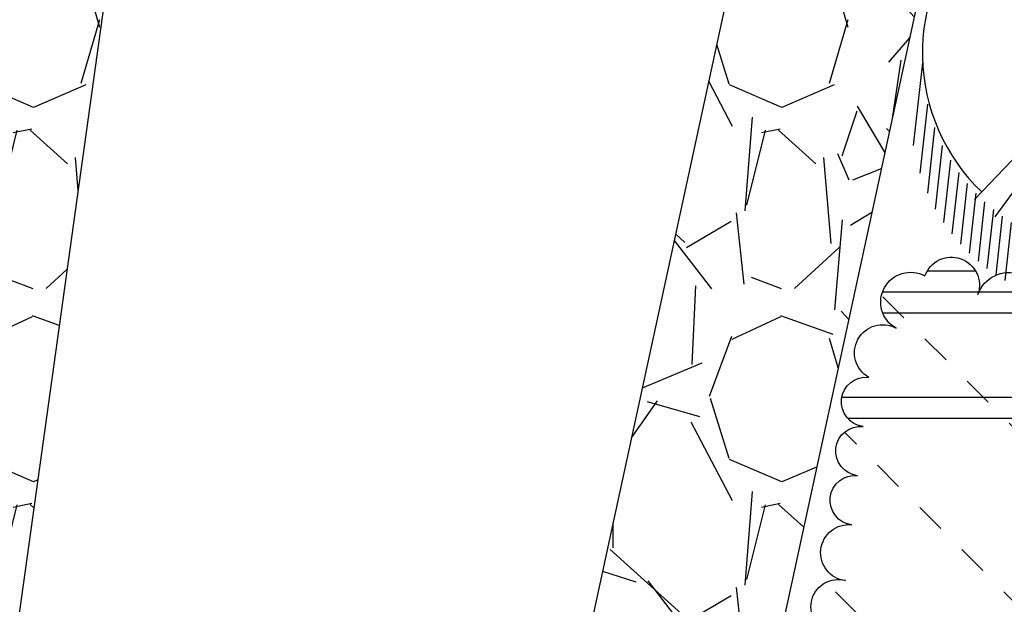
# Model space of a CAD drawing. Units: inches. Extents: x 5208126 to 6074296, y -945124 to -103975.
# Drawn here: x 5463454 to 5468717, y -311142 to -308020 of the extents above; entities that cross this region are included whole.
import ezdxf

# ---------------------------------------------------------------- set-up
doc = ezdxf.new("R2010")
doc.units = ezdxf.units.IN
doc.header["$LTSCALE"] = 150
doc.header["$MEASUREMENT"] = 0
doc.layers.get('0').update_dxf_attribs({"linetype": 'CONTINUOUS'})
for name, color, linetype in [('#land', 6, 'CONTINUOUS'), ('#조경-paving', 25, 'CONTINUOUS'), ('plant-06-shrubs-line', 3, 'CONTINUOUS'), ('plant-07-shrubs-hatch', 8, 'CONTINUOUS'), ('yeol_tree 01', 252, 'CONTINUOUS'), ('yeol_tree 02', 9, 'CONTINUOUS'), ('yeol_tree 03', 1, 'CONTINUOUS')]:
    doc.layers.add(name, color=color, linetype=linetype)
doc.styles.get("Standard").update_dxf_attribs({"font": 'SYMBOL'})

# ---------------------------------------------------------------- blocks, each defined once
blk = doc.blocks.new('*X137')
at = {"color": 0}
for p, q in [((-3390.999092603614, 13032.29398806501), (-3391.059541298333, 13032.35443675973)), ((-3390.951576592805, 13032.21111671514), (-3391.03061347375, 13032.29015359609)), ((-3390.929837803675, 13032.15402258695), (-3391.014874129307, 13032.23905891259)), ((-3390.917484188084, 13032.1063136323), (-3391.005881401848, 13032.19471084607)), ((-3390.910614635567, 13032.06408874073), (-3391.001283868677, 13032.15475797384)), ((-3390.907536577139, 13032.02565534324), (-3390.999902960435, 13032.11802172654)), ((-3390.907330944976, 13031.99009437202), (-3391.001047241948, 13032.08381066899)), ((-3390.90943248054, 13031.95684056852), (-3391.004270292112, 13032.05167838009)), ((-3390.913464709283, 13031.9255174582), (-3391.009264786697, 13032.02131753562)), ((-3390.919162770027, 13031.89586017989), (-3391.015809365618, 13031.99250677548)), ((-3390.926332881502, 13031.86767495231), (-3391.023739292096, 13031.9650813629)), ((-3390.934829192038, 13031.84081592378), (-3391.032929055089, 13031.93891578683)), ((-3390.944539696405, 13031.81517108909), (-3391.043281476288, 13031.91391286897)), ((-3390.955377241289, 13031.79065329492), (-3391.054720595762, 13031.88999664939)), ((-3390.967273560138, 13031.7671942747), (-3391.067186872627, 13031.86710758719)), ((-3390.980175202936, 13031.74474057844), (-3391.080633870396, 13031.8451992459)), ((-3390.994040704068, 13031.72325074052), (-3391.095025934933, 13031.82423597138)), ((-3391.024546000134, 13031.68304535846), (-3391.126547275137, 13031.78504663347)), ((-3391.008838592643, 13031.70269329003), (-3391.110336563384, 13031.80419126077)), ((-3391.041147710953, 13031.66429173022), (-3391.143646865854, 13031.76679088512)), ((-3391.058635559352, 13031.64642423956), (-3391.161630971502, 13031.74941965171)), ((-3391.654359750237, 13031.57039698832), (-3391.80702848554, 13031.72306572362)), ((-3391.096270629002, 13031.61334863109), (-3391.200268728375, 13031.71734673047)), ((-3391.077008115082, 13031.62944145623), (-3391.180501901852, 13031.732935243)), ((-3391.137521417586, 13031.58388874156), (-3391.242562560148, 13031.68892988412)), ((-3391.116435233735, 13031.59815789677), (-3391.220947634455, 13031.70267029749)), ((-3391.587121499911, 13031.53851407705), (-3391.714733140481, 13031.66612571762)), ((-3391.182578398864, 13031.55823504472), (-3391.288741481105, 13031.66439812696)), ((-3391.159556816019, 13031.57056880093), (-3391.265146203462, 13031.67615818838)), ((-3391.534823636229, 13031.52157155243), (-3391.655797338676, 13031.64254525488)), ((-3391.258111249289, 13031.52770187797), (-3391.366229948534, 13031.63582057721)), ((-3391.231785648842, 13031.53673161658), (-3391.339203089344, 13031.64414905708)), ((-3391.206634179789, 13031.54693548659), (-3391.313403612707, 13031.6537049195)), ((-3391.489760824299, 13031.51186407956), (-3391.607156483245, 13031.62925973851)), ((-3391.449311055452, 13031.50676964977), (-3391.564330651362, 13031.62178924568)), ((-3391.412197424032, 13031.50501135741), (-3391.525460617651, 13031.61827455103)), ((-3391.377682852358, 13031.5058521248), (-3391.489558661144, 13031.61772793358)), ((-3391.345296384873, 13031.50882099637), (-3391.456025267441, 13031.61954987894)), ((-3391.31471612983, 13031.51359608039), (-3391.424464644721, 13031.62334459528)), ((-3391.285711424878, 13031.5199467145), (-3391.394600059867, 13031.62883534948))]:
    blk.add_line(p, q, dxfattribs=at)
blk = doc.blocks.new('xtree-11')
at = {"layer": 'yeol_tree 01'}
blk.add_circle((0, 0), 0.03151443791233872, dxfattribs=at)
for start, end in [(67.49999999999979, 157.5000000000001), (307.4999999999998, 37.49999999999984), (187.4999999999998, 277.4999999999998)]:
    blk.add_arc((0.004384380328509963, -0.01624939988867347), 0.5, start, end, dxfattribs=at)
at = {"layer": 'yeol_tree 03'}
for p, q in [((0.1125578273530863, 0.2449044030066947), (0.2063177240430392, 0.4712608172022836)), ((0.1457197999938344, 0.2285507278807355), (0.2682230085995698, 0.4407325092760654)), ((0.1764634844185338, 0.2080084546972198), (0.3256139410764902, 0.4023851141847192)), ((0.2042628476629034, 0.1836290674457164), (0.3775085467073538, 0.3568747664901633)), ((0.2286422349144104, 0.1558297042013432), (0.4230188944019062, 0.3049801608592997)), ((-0.2567694225668546, 0.0919240471358993), (-0.4831258367624471, 0.1856839438258557)), ((-0.2686546837197668, 0.05691119682520984), (-0.5053127097108714, 0.1203235237718712)), ((-0.275868170786076, 0.02064654842080138), (-0.5187785241339853, 0.05262630312889094)), ((-0.2782864590021319, -0.01624939988867347), (-0.5232928762135955, -0.01624939988867347)), ((-0.275868170786076, -0.05314534819814831), (-0.5187785241339853, -0.08512510290623787)), ((0.1764634844185338, -0.2405072544745703), (0.3256139410764831, -0.4348839139620697)), ((0.1125578273530863, -0.2774032027840452), (0.2063177240430392, -0.5037596169796341)), ((0.1457197999938344, -0.2610495276580824), (0.2682230085995627, -0.4732313090534195)), ((0.04128032863798836, -0.2965019510032665), (0.07326008334607792, -0.5394123043511758)), ((0.07754497704240038, -0.2892884639369537), (0.1409573039890546, -0.5259464899280584))]:
    blk.add_line(p, q, dxfattribs=at)
at = {"layer": 'yeol_tree 02'}
blk.add_blockref('*X137', (3391.519240450046, -13032.14496581213), dxfattribs=at)
at = {"layer": 'yeol_tree 01'}
for tag, p in [('NAME', (-0.3833254065010401, -0.01797580063753479)), ('SIZE', (-0.3833254065010401, -0.1346424673043227))]:
    blk.add_attdef(tag, p, '', height=0.06999999999999999, dxfattribs=at)

msp = doc.modelspace()

# ---------------------------------------------------------------- hatches: boundary and pattern name
at = {"layer": '#조경-paving', "linetype": 'ByBlock', "ltscale": 2}
h = msp.add_hatch(dxfattribs=at)
h.set_pattern_fill('GRAVEL', color=256, scale=2000, angle=90, style=0)
h.set_pattern_definition([(318.0128, (-724486.3858896624, 773385.4837279171), (18000.00268321449, -15999.99646431633), [269.072, -26638.176]), (274.9697, (-724286.3858896624, 773205.4837279171), (-1999.982614014102, 24000.00210303527), [461.736, -45711.85]), (222.5104, (-724246.3858896624, 772745.4837279171), (22000.0173477424, 19999.98143669363), [325.576, -32232.064]), (357.2737, (-723746.3858896624, 771965.4837279171), (-40000.00058994693, 1999.992035454383), [420.476, -41627.116]), (22.83370000000006, (-723326.3858896624, 771945.4837279171), (-23999.99282355555, -10000.01981087428), [412.31, -40818.74600000001]), (87.2737, (-722946.3858896624, 772105.4837279171), (-1999.992035454386, -40000.00058994693), [420.476, -41627.116]), (127.6942, (-722926.3858896624, 772525.4837279171), (19999.98081032106, -26000.01469123595), [556.058, -55049.698]), (162.2553, (-723266.3858896624, 772965.4837279171), (-43999.99246247837, 14000.02152541082), [524.976, -51972.642]), (211.4296, (-723766.3858896624, 773125.4837279171), (-25999.99007298514, -16000.01646835273), [421.9, -41768.146]), (265.2364, (-724126.3858896624, 772905.4837279171), (1999.983065322522, 22000.00189263917), [481.6639999999985, -23601.5259999999]), (312.3974, (-724166.3858896624, 772425.4837279171), (21999.98416402824, -24000.01470214647), [622.896, -61666.75]), (228.8141, (-723726.3858896624, 773945.4837279171), (-11999.99462668551, -14000.00589361143), [212.6019999999992, -21047.6879999999]), (261.4692, (-723866.3858896624, 773785.4837279171), (4000.015820079582, 25999.99656963026), [404.474, -40043.022]), (315, (-723926.3858896624, 773385.4837279171), (2000.000618897905, -3.445052782025843e-13), [282.842, -2545.584]), (293.1986, (-724166.3858896624, 773245.4837279171), (-4000.002650529707, 9999.99946133415), [152.316, -15079.23]), (21.80139999999998, (-724106.3858896624, 773105.4837279171), (-6000.00054602154, -1999.999821001297), [215.406, -10554.924]), (120.9638, (-723906.3858896624, 773185.4837279171), (-4000.004967081465, 5999.996044575995), [349.858, -11312.046]), (251.5651, (-724086.3858896624, 773485.4837279171), (1999.996806445416, 4000.000869185923), [252.982, -6071.574]), (106.3895, (-724106.3858896624, 771945.4837279171), (-5999.98541963594, 20000.00439682392), [354.4, -35085.69]), (160.3462, (-724206.3858896624, 772285.4837279171), (22000.00427121245, -7999.99049474349), [297.322, -29434.816]), (23.19860000000003, (-724486.3858896624, 773485.4837279171), (-9999.99946133415, -4000.002650529707), [304.63, -14926.916]), (73.61050000000002, (-724206.3858896624, 773605.4837279171), (-5999.985419635948, -20000.00439682392), [354.4, -35085.69]), (69.44400000000003, (-722866.3858896624, 771945.4837279171), (-3999.991992843169, -10000.00368908485), [341.7599999999984, -16746.2479999999]), (24.77509999999999, (-722746.3858896624, 772265.4837279171), (-22000.00684367823, -9999.984378490337), [286.356, -28349.286]), (156.8014, (-722486.3858896624, 773505.4837279171), (-9999.99946133415, 4000.002650529711), [304.63, -14926.916]), (107.354, (-722766.3858896624, 773625.4837279171), (7999.989004518235, -26000.00403819367), [335.262, -33190.848]), (159.444, (-722486.3858896624, 772525.4837279171), (10000.00368908484, -3999.991992843174), [170.88, -16917.128]), (191.3099, (-722486.3858896624, 773385.4837279171), (-8000.001504461904, -1999.99526432321), [101.98, -10096.058]), (255.9638, (-722586.3858896624, 773365.4837279171), (1999.996114722492, 6000.001091979479), [412.31, -7833.9]), (276.009, (-722686.3858896624, 772965.4837279171), (-1999.998634963682, 19999.99950181208), [382.1, -37827.846]), (33.69009999999997, (-723726.3858896624, 773185.4837279171), (-3999.999115542321, -2000.002669014381), [288.4439999999984, -6922.657999999975]), (83.1572, (-723486.3858896624, 773345.4837279171), (4000.015995849525, 33999.99873095709), [503.5879999999984, -49855.12599999979]), (150.9454, (-723426.3858896624, 773845.4837279171), (14000.00076913937, -8000.000054398562), [205.912, -20385.348]), (180, (-723606.3858896624, 773945.4837279171), (-2000, -2000), [120, -1880]), (210.2564, (-722746.3858896624, 772925.4837279171), (14000.00491170947, 7999.989773605385), [277.848, -27507.04]), (138.0128, (-722986.3858896624, 772785.4837279171), (-18000.0026832145, 15999.99646431632), [538.144, -26369.104]), (90, (-723386.3858896624, 773145.4837279171), (-2000, 2000), [520, -1480]), (55.30480000000004, (-723386.3858896624, 773665.4837279171), (-14000.01721918892, -19999.98851797505), [316.228, -31306.548]), (344.0546, (-723206.3858896624, 773925.4837279171), (8000.000253304302, -1999.999778592763), [291.204, -14269.016]), (297.646, (-722926.3858896624, 773845.4837279171), (20000.01542633836, -37999.99161435918), [474.13, -46938.948]), (265.4261, (-722706.3858896624, 773425.4837279171), (-1999.98960232217, -26000.00111662427), [501.598, -49658.14799999999])])
edge = h.paths.add_edge_path()
edge.add_arc((5441709.864121782, -310288.093007341), 10030.9956581952, 13.2084599193715, 19.85809924918501)
edge.add_line((5451144.384650575, -306880.6458273083), (5453110.463384973, -304751.698435083))
edge.add_line((5453110.463384973, -304751.698435083), (5456910.206055986, -304801.6716919094))
edge.add_line((5456910.206055986, -304801.6716919094), (5458280.510771142, -309895.1661374718))
edge.add_line((5458280.510771142, -309895.1661374718), (5462464.468049394, -311019.7524695545))
edge.add_line((5462464.468049394, -311019.7524695545), (5463122.3624395, -306306.9863903672))
edge.add_line((5463122.3624395, -306306.9863903672), (5461986.450130807, -304036.1952080876))
edge.add_line((5461986.450130807, -304036.1952080876), (5466195.79793583, -302233.0130438954))
edge.add_line((5466195.79793583, -302233.0130438954), (5468283.875167238, -307782.8689828068))
edge.add_line((5468283.875167238, -307782.8689828068), (5466631.203550683, -315407.1070120484))
edge.add_line((5466631.203550683, -315407.1070120484), (5467017.676550256, -317773.1622355133))
edge.add_line((5467017.676550256, -317773.1622355133), (5461085.366743432, -320106.120374456))
edge.add_line((5461085.366743432, -320106.120374456), (5459177.520884858, -316378.844347015))
edge.add_line((5459177.520884858, -316378.844347015), (5455783.241076814, -316618.7335012108))
edge.add_line((5455783.241076814, -316618.7335012108), (5455659.335218774, -319219.5418052822))
edge.add_line((5455659.335218774, -319219.5418052822), (5451659.313955652, -319978.692405954))
edge.add_line((5451659.313955652, -319978.692405954), (5449847.783075677, -317826.8410091549))
edge.add_arc((5462266.563022958, -319610.6387488991), 12546.23568064962, 165.9635324498623, 171.8261070327745, ccw=False)
edge.add_line((5450094.938473092, -316567.6820333153), (5452047.580662118, -318887.1544015557))
edge.add_line((5452047.580662118, -318887.1544015557), (5454698.00062977, -318384.1400978714))
edge.add_line((5454698.00062977, -318384.1400978714), (5454826.646115648, -315683.8460731655))
edge.add_line((5454826.646115648, -315683.8460731655), (5459766.466410028, -315334.7265603691))
edge.add_line((5459766.466410028, -315334.7265603691), (5461562.658758508, -318843.8699491173))
edge.add_line((5461562.658758508, -318843.8699491173), (5465900.65926777, -317137.8947179466))
edge.add_line((5465900.65926777, -317137.8947179466), (5465613.666206704, -315380.873055473))
edge.add_line((5465613.666206704, -315380.873055473), (5467244.124361383, -307859.111960426))
edge.add_line((5467244.124361383, -307859.111960426), (5465628.157102929, -303564.0670495182))
edge.add_line((5465628.157102929, -303564.0670495182), (5463355.427050935, -304537.649296537))
edge.add_line((5463355.427050935, -304537.649296537), (5464155.718675004, -306137.5044522434))
edge.add_line((5464155.718675004, -306137.5044522434), (5463298.323850976, -312279.3735788018))
edge.add_line((5463298.323850976, -312279.3735788018), (5457464.528437959, -310711.3349611908))
edge.add_line((5457464.528437959, -310711.3349611908), (5456140.981473314, -305791.641525045))
edge.add_line((5456140.981473314, -305791.641525045), (5453542.82797371, -305757.4712658077))
edge.add_line((5453542.82797371, -305757.4712658077), (5451475.491549836, -307996.0644672066))
at = {"layer": 'plant-07-shrubs-hatch', "linetype": 'ByBlock', "ltscale": 2}
h = msp.add_hatch(dxfattribs=at)
h.set_pattern_fill('CORK', color=256, scale=900, style=0)
h.set_pattern_definition([(0, (12008799572.27097, 3330506713.487362), (0, 112.5), []), (135, (12008799628.52097, 3330506657.237362), (-224.9999996224429, -224.9999996224429), [159.0990264, -159.0990264]), (135, (12008799656.64597, 3330506657.237362), (-224.9999996224429, -224.9999996224429), [159.0990264, -159.0990264]), (135, (12008799684.77097, 3330506657.237362), (-224.9999996224429, -224.9999996224429), [159.0990264, -159.0990264])])
edge = h.paths.add_edge_path()
edge.add_arc((5466897.053058625, -314941.4914723616), 150.0000002647946, 77.53682506280637, 257.5368243514213, ccw=False)
edge.add_arc((5466962.4053154, -314645.80726826), 152.8201877512066, 77.53682417189378, 257.53682487015067, ccw=False)
edge.add_arc((5467028.366207124, -314347.3693343382), 152.8201881628355, 77.53682487015072, 257.5368241718938, ccw=False)
edge.add_arc((5467094.327095033, -314048.9314004164), 152.8201877512066, 77.53682417189378, 257.53682487015067, ccw=False)
edge.add_arc((5467160.287984849, -313750.4934664946), 152.8201877512066, 77.53682487015072, 257.53682487015067, ccw=False)
edge.add_arc((5467226.248874665, -313452.0555325728), 152.8201881628355, 77.53682487015072, 257.5368241718938, ccw=False)
edge.add_arc((5467292.209762574, -313153.617598651), 152.8201877512066, 77.53682487015072, 257.53682487015067, ccw=False)
edge.add_arc((5467358.170650483, -312855.1796647292), 152.8201877512066, 77.53682417189378, 257.53682487015067, ccw=False)
edge.add_arc((5467424.131540299, -312556.7417308073), 152.8201877512066, 77.53682490873302, 257.53682487015067, ccw=False)
edge.add_arc((5467499.590490342, -312263.663190959), 150.00000017882, 73.54931103309463, 253.5493110846744, ccw=False)
edge.add_arc((5467582.808750154, -311981.8325825911), 143.8601210486858, 73.5493109796576, 253.5493109796576, ccw=False)
edge.add_arc((5467664.2882576, -311705.8905097228), 143.8601210486858, 73.54931170820839, 253.5493109796576, ccw=False)
edge.add_arc((5467745.767763139, -311429.9484368544), 143.8601210486858, 73.5493109796576, 253.5493109796576, ccw=False)
edge.add_arc((5467827.247268678, -311154.0063639861), 143.8601205085436, 73.5493109796576, 253.5493117082084, ccw=False)
edge.add_arc((5467885.227474214, -310867.0293985587), 150.000000179472, 83.40004716676651, 263.4000464430412, ccw=False)
edge.add_arc((5467917.655500413, -310586.7601433974), 132.1390300796362, 83.40004685631351, 263.40004683254944, ccw=False)
edge.add_arc((5467948.030653001, -310324.2334901076), 132.1390305533133, 83.40004683254949, 263.40004685631345, ccw=False)
edge.add_arc((5467978.405805589, -310061.7068377715), 132.1390300796362, 83.40004685631351, 263.40004683254944, ccw=False)
edge.add_arc((5468066.14917946, -309799.1588727217), 150.0000001437064, 61.07231685386421, 241.0723169419654, ccw=False)
edge.add_arc((5468215.79014206, -309528.3940254431), 159.3638963731445, 61.07231710855382, 241.0723165083684, ccw=False)
edge.add_arc((5468434.41117859, -309438.5887266379), 150.0000006683117, -19.339566644728222, 160.660433596544, ccw=False)
edge.add_arc((5468742.245998383, -309546.6296559554), 176.2439569148144, -19.3395663971221, 160.6604334566084, ccw=False)
edge.add_arc((5468977.616218568, -309738.1465636473), 149.9999998283493, -62.582227181557414, 117.41777208785541, ccw=False)
edge.add_arc((5469113.747165681, -310000.5705162268), 145.6314690316283, -62.58222734855872, 117.41777265144131, ccw=False)
edge.add_arc((5469141.776309968, -310274.6766487341), 150.0000000919468, -105.0821383317786, 74.9178609647638, ccw=False)
edge.add_arc((5469054.873050691, -310597.1541186552), 183.9818787746417, -105.08213911356592, 74.91786145996139, ccw=False)
edge.add_arc((5469013.495117188, -310924.6578456145), 149.9999999645049, -87.51839310272891, 92.48160689727109, ccw=False)
edge.add_arc((5469027.457359315, -311246.8189612608), 172.4635307482051, -87.5183931180959, 92.48160688876322, ccw=False)
edge.add_arc((5469042.392242433, -311591.4225417357), 172.463531224595, -87.51839374430119, 92.4816068819041, ccw=False)
edge.add_arc((5469125.221324922, -311893.41867554), 150.0000002936815, -59.8403640553434, 120.1596358531483, ccw=False)
edge.add_arc((5469234.565599442, -312169.2129193526), 150.000000359733, -76.90590785742052, 103.094092101316, ccw=False)
edge.add_arc((5469306.241142274, -312477.3641406279), 166.3772410902991, -76.90590811108598, 103.09409252867448, ccw=False)
edge.add_arc((5469381.626960755, -312801.4667836409), 166.3772406581876, -76.90590814828789, 103.09409188891402, ccw=False)
edge.add_arc((5469457.033571244, -313108.699635623), 149.9999997154086, -75.43816688540909, 104.56183316038491, ccw=False)
edge.add_arc((5469527.228652955, -313378.9205156546), 129.1893146283355, -75.43816649802329, 104.56183268323619, ccw=False)
edge.add_arc((5469592.191417695, -313628.9992147665), 129.18931510789, -75.43816649802329, 104.56183350197671, ccw=False)
edge.add_arc((5469721.747192384, -313868.3913613539), 149.9999994431834, -49.67198399679859, 130.3280154477872, ccw=False)
edge.add_arc((5469907.341770173, -314087.0201717597), 136.7819793076249, -49.67198407589359, 130.3280153150193, ccw=False)
edge.add_arc((5470084.382141114, -314295.5721985083), 136.7819805419896, -49.671984684980714, 130.3280159241064, ccw=False)
edge.add_arc((5470261.422510148, -314504.1242247801), 136.7819801784719, -49.67198407589359, 130.3280160533702, ccw=False)
edge.add_arc((5470411.461343766, -314745.2046824675), 150.0000001790278, -65.78735526641651, 114.21264465888419, ccw=False)
edge.add_arc((5470523.381023408, -314994.0903431159), 122.892079231177, -65.78735563823369, 114.2126451727978, ccw=False)
edge.add_arc((5470604.028503419, -315253.0904227477), 150.0000000516291, -78.366946173418, 101.63305382658189, ccw=False)
edge.add_arc((5470662.740146638, -315538.2758899909), 141.1662888215742, -78.36694606636888, 101.6330531753888, ccw=False)
edge.add_arc((5470719.670536042, -315814.8090988379), 141.1662892061777, -78.36694606636888, 101.63305393363112, ccw=False)
edge.add_arc((5470776.600925446, -316091.3423076849), 141.1662892061777, -78.3669468246112, 101.63305393363112, ccw=False)
edge.add_arc((5470726.465265275, -316357.3661266547), 149.9999998521199, -121.60133067913159, 58.39866932086841, ccw=False)
edge.add_arc((5470568.862323762, -316613.5327216368), 150.7657088952653, -121.6013310620088, 58.39866946040269, ccw=False)
edge.add_arc((5470360.775867463, -316818.3438473921), 150.0000004017272, -149.3797921711697, 30.620207985571824, ccw=False)
edge.add_arc((5470116.994110108, -316962.6320525389), 133.281893656205, -149.37979188590953, 30.62020769645858, ccw=False)
edge.add_arc((5469887.599330903, -317098.4049741011), 133.2818920148124, -149.3797923035413, 30.620208114090417, ccw=False)
edge.add_arc((5469640.28135872, -317096.2073308211), 150.0000002005077, 152.1455315461789, 332.14553154617886, ccw=False)
edge.add_arc((5469370.656723023, -316953.7226506453), 154.9579120746407, 152.1455313992706, 332.1455315551535, ccw=False)
edge.add_arc((5469096.648612977, -316808.9214974623), 154.9579122974321, 152.1455315551535, 332.14553139927057, ccw=False)
edge.add_arc((5468822.640502931, -316664.120345233), 154.9579120746407, 152.1455313992706, 332.1455315551535, ccw=False)
edge.add_arc((5468535.638246537, -316590.985248683), 149.9999997795876, 179.7194331031801, 359.7194329210439, ccw=False)
edge.add_arc((5468227.955778123, -316589.4785720091), 157.6861576041292, 179.7194330452503, 359.7194330452503, ccw=False)
edge.add_arc((5467912.587244035, -316587.9342576247), 157.6861576041292, 179.7194328719921, 359.7194330452503, ccw=False)
edge.add_arc((5467615.62582779, -316642.8565827589), 149.9999990137784, -158.20439904498312, 21.79560139464428, ccw=False)
edge.add_arc((5467339.716045381, -316753.1880503874), 147.1518810595477, -158.20439879854462, 21.79560092571029, ccw=False)
edge.add_arc((5467145.510643006, -316669.313751338), 150.0000002707883, 112.57041005697431, 292.5704099870662, ccw=False)
edge.add_arc((5467031.537508012, -316395.1118246298), 146.9454027454501, 112.5704100006019, 292.5704100006019, ccw=False)
edge.add_arc((5466918.736783982, -316123.7305389624), 146.9454027454501, 112.5704100006019, 292.5704100006019, ccw=False)
edge.add_arc((5466862.727188111, -315838.0404053908), 149.99999973271, 89.85073815927001, 269.8507381587955, ccw=False)
edge.add_arc((5466863.508758546, -315538.0270496588), 150.0143735626093, 89.8507386193105, 269.8507378908293, ccw=False)
edge.add_arc((5466864.29036522, -315237.9993206244), 150.0143735626093, 89.8507378908293, 269.8507378908293, ccw=False)
edge.add_arc((5466864.68120575, -315087.9710828047), 0.01437334814539919, 269.8555395940734, 449.8479364496249)

# ---------------------------------------------------------------- linework, layer by layer
at = {"layer": '#land'}
for points in [[(5451144.384649621, -306880.645828262), (5453110.463384973, -304751.698435083), (5456910.206055986, -304801.6716919094), (5458280.510771142, -309895.1661374718), (5462464.46804844, -311019.7524695545), (5463122.3624395, -306306.9863903672), (5461986.450131761, -304036.1952080876), (5466195.79793583, -302233.0130436569), (5468283.875167238, -307782.8689828068), (5466631.203550683, -315407.1070118099), (5467017.676550256, -317773.1622355133), (5461085.366742479, -320106.120374456), (5459177.520884858, -316378.844347015), (5455783.241077768, -316618.7335012108), (5455659.335218774, -319219.5418052822), (5451659.313955652, -319978.692405954), (5449847.783075677, -317826.8410093933)], [(5450094.938473092, -316567.6820335537), (5452047.580662118, -318887.1544017941), (5454698.00062977, -318384.1400978714), (5454826.646115648, -315683.8460731655), (5459766.466410028, -315334.7265603691), (5461562.658758508, -318843.8699491173), (5465900.65926777, -317137.8947179466), (5465613.666205751, -315380.8730552346), (5467244.124361383, -307859.111960426), (5465628.157102929, -303564.0670495182), (5463355.427050935, -304537.649296537), (5464155.718675004, -306137.5044522434), (5463298.323850976, -312279.3735790402), (5457464.528437959, -310711.3349611908), (5456140.981473314, -305791.6415248066), (5453542.82797371, -305757.4712658077), (5451475.491549836, -307996.0644669682)]]:
    msp.add_lwpolyline(points, dxfattribs=at)
at = {"layer": 'plant-06-shrubs-line', "linetype": 'ByBlock', "ltscale": 2}
msp.add_lwpolyline([(5466995.385761262, -314496.5883012991, -0.9999999999999987), (5467061.346651078, -314198.1503673773, -0.9999999999999987), (5467127.307540894, -313899.7124334555, -0.9999999999999987), (5467193.268428803, -313601.2744995337, -0.9999999999999987), (5467259.22931862, -313302.8365656119, -0.9999999999999987), (5467325.190206529, -313004.3986316901, -0.9999999999999987), (5467391.151096345, -312705.9606977683, -1), (5467457.111984254, -312407.5227633696, -1), (5467542.06899643, -312119.8036190253, -1), (5467623.548503877, -311843.8615461569, -1), (5467705.028009416, -311567.9194732886, -1), (5467786.507516862, -311291.9774004202, -1), (5467867.987022401, -311016.0353275519, -1), (5467902.467924119, -310718.0234695654, -1), (5467932.843076707, -310455.4968167525, -1), (5467963.218229295, -310192.9701639395, -1), (5467993.593381883, -309930.4435111266, -0.9999999999999987), (5468138.704977036, -309667.8742347937, -0.9999999999999987), (5468292.875305177, -309388.9138160925, -1), (5468575.947050096, -309488.2636371832, -0.9999999999999984), (5468908.544946671, -309604.9956742506, -1.000000000000002)], format="xyb", dxfattribs=at)

# ---------------------------------------------------------------- block references
at = {"layer": 'yeol_tree 01', "ltscale": 10, "xscale": 2058.21000040877, "yscale": 2058.210000038147, "zscale": 2058.21, "rotation": 308.7278985362456}
for p in [(5469328.774580003, -308168.7741957884), (5469766.22795868, -311465.3072663527)]:
    msp.add_blockref('xtree-11', p, dxfattribs=at)

doc.saveas('drawing.dxf')
